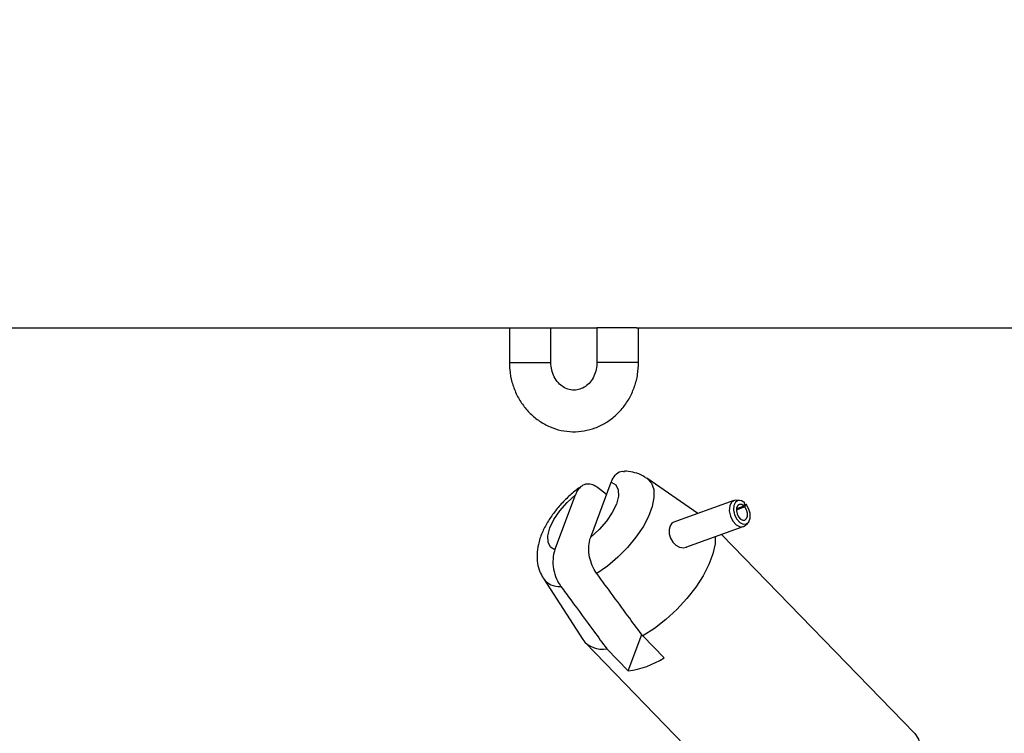
# Model space of a CAD drawing. Units: millimetres. Extents: x 0 to 59.4, y 0 to 42.1.
# Drawn here: x 11.2 to 11.4, y 15.3 to 15.5 of the extents above; entities that cross this region are included whole.
import ezdxf

# ---------------------------------------------------------------- set-up
doc = ezdxf.new("R2010")
doc.units = ezdxf.units.MM
doc.layers.add('LE_NORM', color=179, linetype='Continuous', lineweight=50)
doc.styles.add('SLDTEXTSTYLE0', font='TXT', dxfattribs={"width": 0.605})
doc.dimstyles.new('SLDDIMSTYLE0', dxfattribs={"dimtxt": 0.35, "dimasz": 0.3, "dimexe": 0, "dimexo": 0.0625, "dimgap": 0.08750000000000001, "dimtad": 1, "dimdec": 0, "dimlfac": 50, "dimrnd": 1e-09, "dimzin": 12, "dimdsep": 46, "dimtxsty": 'SLDTEXTSTYLE0', "dimsah": 1, "dimcen": 0.09, "dimadec": 0, "dimazin": 3, "dimtfac": 1, "dimtdec": 1, "dimtofl": 0, "dimtmove": 0, "dimatfit": 3, "dimfxl": 0, "dimfrac": 2, "dimtolj": 1, "dimtzin": 12, "dimarcsym": 0})

# ---------------------------------------------------------------- blocks, each defined once
blk = doc.blocks.new('_D_1')
at = {"layer": 'LE_NORM', "color": 7}
for p, q in [((6.835174459602966, 15.44101941747605), (6.835174459602966, 3.908418938343974)), ((26.52043818849021, 15.39901941747594), (26.52043818849021, 3.908418938343974)), ((6.835174459602966, 4.008418938343975), (26.52043818849021, 4.008418938343975))]:
    blk.add_line(p, q, dxfattribs=at)
for points in [[(6.835174459602966, 4.008418938343975), (7.135174459602966, 3.908418938343975), (7.135174459602966, 4.108418938343974)], [(26.52043818849021, 4.008418938343975), (26.22043818849021, 4.108418938343974), (26.22043818849021, 3.908418938343975)]]:
    blk.add_solid(points, dxfattribs=at)
at = {"layer": 'LE_NORM', "color": 7, "insert": (16.34895217856441, 4.459592623981099), "char_height": 0.35, "attachment_point": 1, "style": 'SLDTEXTSTYLE0'}
blk.add_mtext('984', dxfattribs=at)
blk = doc.blocks.new('_D_2')
at = {"layer": 'LE_NORM', "color": 7}
for p, q in [((10.435174459603, 15.44101941747605), (10.435174459603, 4.508418938343983)), ((23.52043818849021, 15.39901941747594), (23.52043818849021, 4.508418938343983)), ((10.435174459603, 4.608418938343983), (23.52043818849021, 4.608418938343983))]:
    blk.add_line(p, q, dxfattribs=at)
for points in [[(10.435174459603, 4.608418938343983), (10.735174459603, 4.508418938343984), (10.735174459603, 4.708418938343983)], [(23.52043818849021, 4.608418938343983), (23.22043818849021, 4.708418938343983), (23.22043818849021, 4.508418938343984)]]:
    blk.add_solid(points, dxfattribs=at)
at = {"layer": 'LE_NORM', "color": 7, "insert": (16.64895217856442, 5.059592623981108), "char_height": 0.35, "attachment_point": 1, "style": 'SLDTEXTSTYLE0'}
blk.add_mtext('654', dxfattribs=at)

msp = doc.modelspace()

# ---------------------------------------------------------------- linework, layer by layer
at = {"color": 7, "linetype": 'Continuous', "lineweight": 25}
for p, q in [((10.89969890292308, 15.45211941747701), (11.30014133560886, 15.452119417477)), ((11.30014133560887, 15.45211941747695), (11.30014133560887, 15.44211941747694)), ((11.30014133560886, 15.45211941747696), (11.30357213761175, 15.45211941747696)), ((11.30357213761175, 15.45211941747696), (11.31156464188953, 15.45211941747696)), ((11.31156464188953, 15.45211941747696), (11.32544449185408, 15.452119417477)), ((11.31214133560887, 15.44211941747694), (11.31214133560887, 15.45211941747695)), ((11.32544449185409, 15.45211941747692), (11.32544449185409, 15.44211941747695)), ((11.32887529385691, 15.45211941747693), (11.32544449185402, 15.45211941747693)), ((11.33687408584665, 15.45211941747693), (11.32887529385691, 15.45211941747693)), ((11.33687408584665, 15.45211941747693), (11.93190205375072, 15.45211941747699)), ((11.33744449185409, 15.44211941747695), (11.33744449185409, 15.45211941747692)), ((11.32364898412624, 15.39172283247851), (11.32956016367523, 15.40759758057672)), ((11.35458412705839, 15.39853496958813), (11.33980071426535, 15.40871612045545)), ((11.32823586168995, 15.4040411058921), (11.32563911779185, 15.40599190180453)), ((11.31329781835218, 15.38800220907162), (11.31920899790117, 15.40387695716978)), ((11.36496833286323, 15.40226746890496), (11.34731830927843, 15.39592334377778)), ((11.36660884501251, 15.40231811233521), (11.36557281208418, 15.4023581123108)), ((11.36786585197063, 15.40065233794826), (11.36815751582777, 15.40155413971141)), ((11.36809441078888, 15.40040342680564), (11.36566665894365, 15.39953079559299)), ((11.36786585197063, 15.40065233794826), (11.36568445248149, 15.39986825563557)), ((11.36802053050668, 15.40113059184609), (11.3685003540552, 15.40118077299746)), ((11.36809441078888, 15.40040342680564), (11.3685003540552, 15.40118077299746)), ((11.36819821873455, 15.39505395478401), (11.36897171099784, 15.3957443705611)), ((11.35113747513737, 15.38879500984972), (11.36767435629134, 15.39473902702058)), ((11.41709249833205, 15.33511730310268), (11.36141768574524, 15.39249012912913)), ((11.30996591549967, 15.37976431618005), (11.32132319612377, 15.36216395750106)), ((11.33444996411903, 15.35311847882269), (11.3383467292156, 15.36358342305143)), ((11.34480112989305, 15.35683910222962), (11.33863269044793, 15.36319567150568)), ((11.32199313903897, 15.36132000583945), (11.38121015771217, 15.30029694078924)), ((11.32828152467387, 15.35947504809872), (11.33444996411903, 15.35311847882269))]:
    msp.add_line(p, q, dxfattribs=at)
at = {"color": 8, "linetype": 'Continuous', "lineweight": 25}
for p, q in [((11.3001413362497, 15.44211941747694), (11.30357213761176, 15.44211941747694)), ((11.30357213761176, 15.44211941747694), (11.31214132983547, 15.44211941747694)), ((11.32887529385698, 15.44211941747695), (11.32544449185409, 15.44211941747695)), ((11.33744449185409, 15.44211941747695), (11.32887529385698, 15.44211941747695))]:
    msp.add_line(p, q, dxfattribs=at)
at = {"color": 7, "linetype": 'Continuous', "lineweight": 25, "flags": 128}
for points in [[(11.32956016367523, 15.40759758057672), (11.33084530513105, 15.40675551534047), (11.33154258631967, 15.40535435092761), (11.331608475993, 15.40348156199924), (11.33103886066031, 15.40125406672376), (11.3298693013933, 15.39881092757845), (11.32817281374931, 15.39630466968225), (11.32605530941174, 15.39389175865623), (11.32364898412624, 15.39172283247851)], [(11.31329781835218, 15.38800220907162), (11.31201267689635, 15.38884427430787), (11.31131539570772, 15.39024543872072), (11.31124950603438, 15.3921182276491), (11.31181912136708, 15.39434572292457), (11.31298868063408, 15.39678886206988), (11.31468516827807, 15.39929511996608), (11.31680267261564, 15.40170803099211), (11.31920899790117, 15.40387695716978)], [(11.36557281208418, 15.4023581123108), (11.36515599193468, 15.40232171029498), (11.3642875531078, 15.4017940464852), (11.3637536541623, 15.40072507676286), (11.36364211653541, 15.39929063675785), (11.36397128713489, 15.39772667858048), (11.36468702044239, 15.39629045888216), (11.36567158495035, 15.39521822251627), (11.36676302890577, 15.39468634244535), (11.36778181987534, 15.39478230802044), (11.36819821873455, 15.39505395478401)], [(11.36815751582777, 15.40155413971141), (11.36718782257788, 15.40219495639491), (11.36623370687796, 15.40228535052101), (11.36545211193378, 15.40181045309223), (11.36497160288283, 15.40084838034216), (11.36487121901863, 15.39955738433769), (11.36516747255814, 15.39814982197808), (11.36581163253488, 15.3968572242496), (11.36669774059202, 15.39589221152031), (11.36768004015189, 15.39541351945647), (11.36859695202449, 15.39549988847403), (11.36929765268947, 15.39613711166865), (11.36966688336988, 15.39722037171997), (11.36964390903469, 15.39857148237121), (11.36923250874949, 15.39996819841985), (11.3685003540552, 15.40118077299746)], [(11.36786585197063, 15.40065233794826), (11.36721938980404, 15.4010795490706), (11.36658331267076, 15.40113981182135), (11.36606224937464, 15.40082321353551), (11.36574191000733, 15.40018183170214), (11.36567498743118, 15.39932116769917), (11.36587248979085, 15.39838279279277), (11.36630192977533, 15.39752106097379), (11.36689266848008, 15.39687771915426), (11.36754753485332, 15.39655859111169), (11.36815880943505, 15.39661617045673), (11.36862594321171, 15.39704098591979), (11.36887209699866, 15.39776315928733), (11.36885678077521, 15.39866389972148), (11.36858251391841, 15.3995950437539), (11.36809441078888, 15.40040342680564)], [(11.34760642937404, 15.39597544120805), (11.34708819002534, 15.39573122707729), (11.34654241103667, 15.39498662407947), (11.34626481746271, 15.39393258880288), (11.34629443511377, 15.39269143319059), (11.34664984540857, 15.39141333534187), (11.3473129533406, 15.39025972212129), (11.34822271117733, 15.38936292545346), (11.34929745862102, 15.38880637884972), (11.35043194014163, 15.38865313325842), (11.35127049043917, 15.38884750480964), (11.35127049043917, 15.38884750480964)], [(11.35959160377331, 15.3918337621579), (11.35952715992071, 15.3897679360667), (11.35892872922572, 15.38690247559485), (11.3577723474466, 15.38379695844778), (11.35609198268931, 15.38054260755675), (11.35393699478398, 15.37723501776591), (11.35137068536581, 15.37397134778407), (11.3484684384229, 15.37084746619876), (11.3453155059313, 15.36795513538695), (11.34200450362306, 15.36537931604356), (11.33863269044793, 15.36319567150568)]]:
    msp.add_lwpolyline(points, dxfattribs=at)
at = {"color": 8, "linetype": 'Continuous', "lineweight": 25, "flags": 128}
for points in [[(11.33980071426535, 15.40871612045545), (11.33992050960016, 15.40863081748932), (11.34114615724994, 15.40727172570629), (11.34181449153898, 15.40542535422405), (11.34190169611832, 15.40315749919917), (11.34140466341929, 15.4005489765161), (11.34034110539294, 15.39769274188202), (11.33874892233783, 15.39469057831462), (11.33668485230835, 15.39164946906515), (11.33422244923239, 15.38867778522916), (11.33144946178887, 15.38588142390097), (11.32846470644987, 15.38336003449002), (11.32537454611772, 15.38120346767583)], [(11.41709249833205, 15.33511730310268), (11.41716469711093, 15.33504144044087), (11.41824388404874, 15.33335824117081), (11.41877381291139, 15.33122478769657), (11.41873923861034, 15.32870245559024), (11.41814115578529, 15.32586380775412), (11.41699677019018, 15.32279050691814), (11.41533900371502, 15.3195709663518), (11.41321554728299, 15.3162978063754), (11.41068748886949, 15.31306518984203), (11.40782755611225, 15.30996611324375), (11.40471802406962, 15.30708973137181), (11.40144834831696, 15.30451879249565), (11.39811259147259, 15.30232725784585), (11.39480671718754, 15.30057817388416), (11.39162582944597, 15.29932185857162), (11.38866143659681, 15.29859445381238), (11.38599881882505, 15.29841688571701), (11.38371457479618, 15.29879426259629), (11.38187441805199, 15.29971572800451), (11.38121015771218, 15.30029694078923)]]:
    msp.add_lwpolyline(points, dxfattribs=at)
at = {"color": 8, "linetype": 'Continuous', "lineweight": 25}
msp.add_arc((11.31447753369408, 15.38301012741747), 0.005554170286344409, 214.9946140641175, 275.6399554609153, dxfattribs=at)
at = {"color": 7, "linetype": 'Continuous', "lineweight": 25}
for centre, radius, start, end in [((11.32693157419518, 15.36632945755539), 0.006986078677955219, 216.6023105221327, 281.1415985471773), ((11.33113847929226, 15.37859070585121), 0.02568657784817302, 277.407122957164, 302.1338145057942)]:
    msp.add_arc(centre, radius, start, end, dxfattribs=at)
for points, knots in [([(11.30014133560886, 15.44211941747693), (11.30016293067331, 15.44140015900837), (11.30022042393925, 15.43948525301182), (11.30081492133675, 15.43641465677122), (11.30204952506083, 15.43305172767892), (11.3038404245251, 15.42997414255753), (11.30611986058666, 15.42728857998082), (11.30881472476273, 15.42508739600141), (11.31183091020446, 15.42344487938828), (11.31506330182605, 15.42241250448581), (11.31840131010016, 15.42201714327199), (11.32173531953974, 15.42226235136054), (11.32496099356697, 15.42313137767831), (11.32798212694752, 15.42459070881388), (11.33071167916826, 15.42659325414454), (11.3330696646836, 15.42907981193692), (11.33498885034691, 15.43197835331917), (11.33639414505262, 15.4352035858126), (11.33728107885559, 15.43862247311523), (11.3373905110975, 15.44096426027381), (11.33744449185406, 15.44211941747694)], [0, 0, 0, 0, 0.03473808726945084, 0.09248437735304123, 0.150354614323319, 0.2082101953910979, 0.2659394165983231, 0.3234181950795767, 0.3805376050831481, 0.4372395616217411, 0.4935430891481677, 0.5495469977617743, 0.6053869338583151, 0.6612111825833759, 0.7171901039162752, 0.7734487303754699, 0.8300500594975521, 0.8869986168313695, 0.944258656789703, 0.9999999999999999, 0.9999999999999999, 0.9999999999999999, 0.9999999999999999]), ([(11.32544449185406, 15.44211941747695), (11.32543480029407, 15.44180190900971), (11.32540302902925, 15.44076103988228), (11.3250086870178, 15.43903377601415), (11.32409874561931, 15.43716110982052), (11.32282969764104, 15.43566672603457), (11.32131909105924, 15.43463279699485), (11.31965436057754, 15.43409653007314), (11.31789012289047, 15.43409312576809), (11.31617242112981, 15.43466987018539), (11.31459713311951, 15.43580923104199), (11.31332577711442, 15.43740138215543), (11.31246849796544, 15.4393664439139), (11.31216474552961, 15.44100201023585), (11.31214581565411, 15.44190557501858), (11.31214133560886, 15.44211941747695)], [0, 0, 0, 0, 0.03568150087265942, 0.1169725425008891, 0.1984920586483955, 0.2807352882511228, 0.3649167026143182, 0.452835312757471, 0.5462465895322753, 0.6438358283036029, 0.7264484664840077, 0.814088409561943, 0.8984298768121722, 0.9759618731782833, 1, 1, 1, 1]), ([(11.32956016367523, 15.40759758057672), (11.3296416335624, 15.40780159350494), (11.33001620963369, 15.40873958868082), (11.33099848802281, 15.41002491075974), (11.33230661859371, 15.41084312569348), (11.33317417067874, 15.41067651043459), (11.33335181294659, 15.4106423938519)], [0, 0, 0, 0, 0.1093992022097417, 0.5029873587483245, 0.8982303722586041, 1, 1, 1, 1]), ([(11.33973151945819, 15.40867193664363), (11.3393871818272, 15.40892572082183), (11.33837354074554, 15.40967279591832), (11.33639210086582, 15.41035359605979), (11.33458315530872, 15.41071388669737), (11.33356554117607, 15.41072230147475), (11.33335692769363, 15.41072402652549)], [0, 0, 0, 0, 0.1850894369652149, 0.5448555144835655, 0.9066942241733403, 1, 1, 1, 1]), ([(11.32563911779185, 15.40599190180453), (11.3255999010981, 15.40602085311117), (11.3250055702232, 15.40645961155202), (11.3237941807586, 15.40703985988448), (11.32209499757395, 15.40707343944915), (11.3205877049701, 15.40626595563508), (11.31967840460629, 15.40503343901923), (11.31930656766141, 15.40411734073384), (11.31920899790117, 15.40387695716978)], [0, 0, 0, 0, 0.01511808133138791, 0.2291152477368447, 0.4461253614709855, 0.6718078415731706, 0.9138826019031233, 0.9999999999999999, 0.9999999999999999, 0.9999999999999999, 0.9999999999999999]), ([(11.32100917373537, 15.40641935121176), (11.3209464171257, 15.40637819810103), (11.31991327130039, 15.40570070508824), (11.31799668442417, 15.40414091089133), (11.31539479179987, 15.40165983644503), (11.31307727486035, 15.39892748423737), (11.31108712583122, 15.3960036068178), (11.30948750040041, 15.3928815035808), (11.30846760651586, 15.38979073384845), (11.30805619712526, 15.3868414850132), (11.30821382215533, 15.3841866578695), (11.30879830185677, 15.38183598177956), (11.30957122409879, 15.38051067863224), (11.30991453482806, 15.37992201554912)], [0, 0, 0, 0, 0.006895570454115232, 0.1135199920009223, 0.2190856153114132, 0.325096922757491, 0.4327866663220805, 0.5442511527291103, 0.6618873779758466, 0.7589080941320675, 0.8479510870373678, 0.9324640690157818, 1, 1, 1, 1]), ([(11.32537454611772, 15.38120346767583), (11.32534149805057, 15.38124898511659), (11.32484065300764, 15.38193880411473), (11.32398883236293, 15.38348469126694), (11.32321397945562, 15.3860006028582), (11.32297725637391, 15.38860529269541), (11.32323562180055, 15.39050859696483), (11.32356306361729, 15.3914704443753), (11.32364898412624, 15.39172283247851)], [0, 0, 0, 0, 0.01511808132937493, 0.2291152477329831, 0.446125361474716, 0.6718078415744027, 0.9138826019053897, 1, 1, 1, 1]), ([(11.31329781835218, 15.38800220907162), (11.31322464978751, 15.38779012812106), (11.31288824090753, 15.3868150384037), (11.31259744942643, 15.38476604036081), (11.31293702514361, 15.38183139499956), (11.31384349335517, 15.37927730584314), (11.31468540212696, 15.37799686716157), (11.31502338034372, 15.37748284426888)], [0, 0, 0, 0, 0.07267917820382191, 0.3341588159796692, 0.5967378552391739, 0.8381133144843234, 0.9999999999999999, 0.9999999999999999, 0.9999999999999999, 0.9999999999999999]), ([(11.33863269044793, 15.36319567150568), (11.33738357906963, 15.36488885341744), (11.33296008259973, 15.3708849433896), (11.32854377345107, 15.37689240157189), (11.32537454611772, 15.38120346767583)], [0, 0, 0, 0, 0.282381004890823, 1, 1, 1, 1]), ([(11.31502338034371, 15.37748284426888), (11.31596547449578, 15.37620033603272), (11.31913356894319, 15.37188748979241), (11.32355313090669, 15.36588516048833), (11.32703247925634, 15.36116833378945), (11.32828152467387, 15.35947504809872)], [0, 0, 0, 0, 0.2133978975799479, 0.7176190330160596, 1, 1, 1, 1])]:
    msp.add_open_spline(points, degree=3, knots=knots, dxfattribs=at)

# ---------------------------------------------------------------- dimensions: what is measured, and where the dimension line sits
at = {"layer": 'LE_NORM', "color": 7}
for base, p1, p2, picture, middle in [((26.52043818849021, 4.008418938343972), (6.835174459602966, 15.54101941747605), (26.52043818849021, 15.49901941747594), '_D_1', (16.67780632404659, 4.008418938343973)), ((23.52043818849021, 4.608418938343984), (10.435174459603, 15.54101941747605), (23.52043818849021, 15.49901941747594), '_D_2', (16.9778063240466, 4.608418938343983))]:
    dim = msp.add_linear_dim(base=base, p1=p1, p2=p2, dimstyle='SLDDIMSTYLE0', dxfattribs=at)
    dim.commit()
    dim.dimension.update_dxf_attribs({"geometry": picture, "text_midpoint": middle, "dimtype": 160})

doc.saveas('drawing.dxf')
